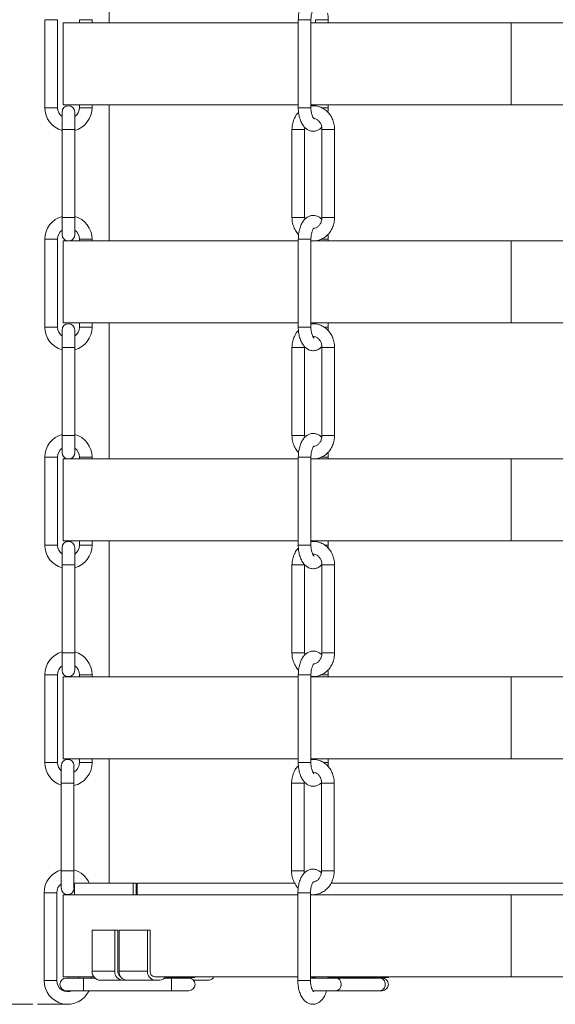
# Model space of a CAD drawing. Units: inches. Extents: x 0 to 108, y 0 to 72.
# Drawn here: x 8 to 14, y 10 to 21 of the extents above; entities that cross this region are included whole.
import ezdxf
from ezdxf.lldxf.tags import DXFTag

# ---------------------------------------------------------------- set-up
doc = ezdxf.new("R2010")
doc.units = ezdxf.units.IN
doc.header["$MEASUREMENT"] = 0
doc.styles.add('SLDTEXTSTYLE0', font='TXT', dxfattribs={"width": 0.75})
tags = doc.linetypes.add('CENTERX2', pattern=[0.8, 0.5, -0.1, 0.1, -0.1]).pattern_tags.tags
tags[10:11] = [DXFTag(74, 4), DXFTag(75, 0), DXFTag(340, '0'), DXFTag(46, 1.0), DXFTag(50, 0.0), DXFTag(44, 0.0), DXFTag(45, 0.0)]
tags[8:9] = [DXFTag(74, 4), DXFTag(75, 0), DXFTag(340, '0'), DXFTag(46, 1.0), DXFTag(50, 0.0), DXFTag(44, 0.0), DXFTag(45, 0.0)]
tags[6:7] = [DXFTag(74, 4), DXFTag(75, 0), DXFTag(340, '0'), DXFTag(46, 1.0), DXFTag(50, 0.0), DXFTag(44, 0.0), DXFTag(45, 0.0)]
tags[4:5] = [DXFTag(74, 4), DXFTag(75, 0), DXFTag(340, '0'), DXFTag(46, 1.0), DXFTag(50, 0.0), DXFTag(44, 0.0), DXFTag(45, 0.0)]
doc.dimstyles.new('SLDDIMSTYLE1', dxfattribs={"dimtxt": 0.5, "dimasz": 0.5, "dimexe": 0, "dimexo": 0.0625, "dimgap": 0.125, "dimtad": 0, "dimtih": 1, "dimtoh": 1, "dimrnd": 1e-09, "dimzin": 12, "dimdsep": 46, "dimtxsty": 'SLDTEXTSTYLE0', "dimsah": 1, "dimcen": 0.09, "dimadec": 0, "dimazin": 0, "dimtfac": 1, "dimtofl": 0, "dimtmove": 0, "dimatfit": 3, "dimfxl": 1, "dimtolj": 1, "dimtzin": 12, "dimarcsym": 0})

# ---------------------------------------------------------------- blocks, each defined once
blk = doc.blocks.new('*D13')
at = {"color": 7, "linetype": 'Continuous', "lineweight": 0}
for p, q in [((19.042, 35.419), (5.389, 35.419)), ((5.514, 35.419), (5.514, 29.458)), ((5.514, 10.106), (5.514, 28.65)), ((8.099, 10.106), (5.389, 10.106))]:
    blk.add_line(p, q, dxfattribs=at)
for points in [[(5.514, 35.419), (5.437, 34.919), (5.591, 34.919)], [(5.514, 10.106), (5.591, 10.606), (5.437, 10.606)]]:
    blk.add_solid(points, dxfattribs=at)
at = {"color": 7, "linetype": 'Continuous', "lineweight": 0, "insert": (5.321, 29.295), "char_height": 0.5, "attachment_point": 1, "style": 'SLDTEXTSTYLE0'}
blk.add_mtext('R', dxfattribs=at)

msp = doc.modelspace()

# ---------------------------------------------------------------- linework, layer by layer
at = {"color": 7, "linetype": 'Continuous', "lineweight": 15}
for p, q in [((8.226, 20.606), (8.361, 20.606)), ((8.73, 20.606), (8.595, 20.606)), ((10.93, 20.606), (11.065, 20.606)), ((11.25, 20.606), (11.115, 20.606)), ((8.421, 20.573), (10.93, 20.573)), ((11.065, 20.573), (13.202, 20.573)), ((13.202, 19.698), (13.202, 20.573)), ((13.202, 20.573), (14.161, 20.573)), ((8.226, 19.668), (8.361, 19.668)), ((8.421, 19.698), (10.93, 19.698)), ((8.73, 19.668), (8.595, 19.668)), ((10.93, 19.668), (11.065, 19.668)), ((11.065, 19.698), (13.202, 19.698)), ((13.202, 19.698), (14.161, 19.698)), ((8.41, 19.621), (8.41, 19.436)), ((8.545, 19.436), (8.545, 19.621)), ((8.41, 19.436), (8.545, 19.436)), ((10.896, 19.436), (10.863, 19.436)), ((10.998, 19.436), (10.896, 19.436)), ((11.182, 19.436), (11.216, 19.436)), ((11.216, 19.436), (11.317, 19.436)), ((8.41, 18.498), (8.41, 18.314)), ((8.41, 18.498), (8.545, 18.498)), ((8.545, 18.314), (8.545, 18.498)), ((11.182, 18.498), (11.216, 18.498)), ((11.216, 18.498), (11.317, 18.498)), ((8.293, 18.266), (8.226, 18.266)), ((8.361, 18.266), (8.293, 18.266)), ((8.421, 18.248), (10.93, 18.248)), ((8.595, 18.266), (8.662, 18.266)), ((8.662, 18.266), (8.73, 18.266)), ((11.056, 18.266), (10.93, 18.266)), ((11.065, 18.266), (11.056, 18.266)), ((11.066, 18.248), (13.202, 18.248)), ((11.177, 18.266), (11.241, 18.266)), ((11.241, 18.266), (11.25, 18.266)), ((13.202, 17.373), (13.202, 18.248)), ((13.202, 18.248), (14.161, 18.248)), ((8.421, 17.373), (10.93, 17.373)), ((8.595, 17.328), (8.662, 17.328)), ((8.662, 17.328), (8.73, 17.328)), ((11.065, 17.373), (13.202, 17.373)), ((11.206, 17.328), (11.241, 17.328)), ((11.241, 17.328), (11.25, 17.328)), ((13.202, 17.373), (14.161, 17.373)), ((8.41, 17.296), (8.41, 17.111)), ((8.545, 17.111), (8.545, 17.296)), ((8.41, 17.111), (8.545, 17.111)), ((10.896, 17.111), (10.863, 17.111)), ((10.998, 17.111), (10.896, 17.111)), ((11.182, 17.111), (11.216, 17.111)), ((11.216, 17.111), (11.317, 17.111)), ((8.41, 16.173), (8.41, 15.989)), ((8.41, 16.173), (8.545, 16.173)), ((8.545, 15.989), (8.545, 16.173)), ((11.182, 16.173), (11.216, 16.173)), ((11.216, 16.173), (11.317, 16.173)), ((8.293, 15.941), (8.226, 15.941)), ((8.361, 15.941), (8.293, 15.941)), ((8.421, 15.923), (10.93, 15.923)), ((8.595, 15.941), (8.662, 15.941)), ((8.662, 15.941), (8.73, 15.941)), ((11.056, 15.941), (10.93, 15.941)), ((11.065, 15.941), (11.056, 15.941)), ((11.066, 15.923), (13.202, 15.923)), ((11.177, 15.941), (11.241, 15.941)), ((11.241, 15.941), (11.25, 15.941)), ((13.202, 15.048), (13.202, 15.923)), ((13.202, 15.923), (14.161, 15.923)), ((8.421, 15.048), (10.93, 15.048)), ((11.065, 15.048), (13.202, 15.048)), ((13.202, 15.048), (14.161, 15.048)), ((8.41, 14.975), (8.41, 14.791)), ((8.545, 14.791), (8.545, 14.975)), ((8.595, 15.003), (8.662, 15.003)), ((8.662, 15.003), (8.73, 15.003)), ((11.211, 15.003), (11.241, 15.003)), ((11.241, 15.003), (11.25, 15.003)), ((8.41, 14.791), (8.545, 14.791)), ((10.896, 14.791), (10.863, 14.791)), ((10.998, 14.791), (10.896, 14.791)), ((11.182, 14.791), (11.216, 14.791)), ((11.216, 14.791), (11.317, 14.791)), ((8.41, 13.853), (8.41, 13.668)), ((8.41, 13.853), (8.545, 13.853)), ((8.545, 13.668), (8.545, 13.853)), ((11.182, 13.853), (11.216, 13.853)), ((11.216, 13.853), (11.317, 13.853)), ((8.293, 13.621), (8.226, 13.621)), ((8.361, 13.621), (8.293, 13.621)), ((8.421, 13.598), (10.93, 13.598)), ((8.595, 13.621), (8.662, 13.621)), ((8.662, 13.621), (8.73, 13.621)), ((11.056, 13.621), (10.93, 13.621)), ((11.065, 13.621), (11.056, 13.621)), ((11.065, 13.598), (13.202, 13.598)), ((11.177, 13.621), (11.241, 13.621)), ((11.241, 13.621), (11.25, 13.621)), ((13.202, 12.723), (13.202, 13.598)), ((13.202, 13.598), (14.161, 13.598)), ((8.421, 12.723), (10.93, 12.723)), ((11.065, 12.723), (13.202, 12.723)), ((13.202, 12.723), (14.161, 12.723)), ((8.402, 12.65), (8.402, 12.466)), ((8.537, 12.466), (8.537, 12.65)), ((8.595, 12.683), (8.662, 12.683)), ((8.662, 12.683), (8.73, 12.683)), ((11.202, 12.683), (11.241, 12.683)), ((11.241, 12.683), (11.25, 12.683)), ((8.402, 12.466), (8.537, 12.466)), ((10.892, 12.466), (10.859, 12.466)), ((10.994, 12.466), (10.892, 12.466)), ((11.178, 12.466), (11.212, 12.466)), ((11.212, 12.466), (11.313, 12.466)), ((8.402, 11.528), (8.402, 11.343)), ((8.402, 11.528), (8.537, 11.528)), ((8.537, 11.343), (8.537, 11.528)), ((11.178, 11.528), (11.212, 11.528)), ((11.212, 11.528), (11.313, 11.528)), ((8.537, 11.391), (8.542, 11.388)), ((8.542, 11.398), (9.168, 11.398)), ((9.168, 11.398), (9.168, 11.273)), ((9.168, 11.398), (9.199, 11.398)), ((9.199, 11.398), (9.199, 11.273)), ((9.212, 11.273), (9.212, 11.398)), ((9.212, 11.398), (10.889, 11.398)), ((11.277, 11.398), (16.125, 11.398)), ((8.285, 11.296), (8.218, 11.296)), ((8.353, 11.296), (8.285, 11.296)), ((8.421, 11.273), (10.926, 11.273)), ((11.052, 11.296), (10.926, 11.296)), ((11.061, 11.296), (11.052, 11.296)), ((11.061, 11.273), (13.202, 11.273)), ((13.202, 10.398), (13.202, 11.273)), ((13.202, 11.273), (14.161, 11.273)), ((8.731, 10.458), (8.731, 10.898)), ((8.731, 10.898), (8.973, 10.898)), ((8.973, 10.458), (8.973, 10.898)), ((9.004, 10.898), (8.973, 10.898)), ((9.004, 10.458), (9.004, 10.898)), ((9.019, 10.458), (9.019, 10.898)), ((9.019, 10.898), (9.322, 10.898)), ((9.322, 10.458), (9.322, 10.898)), ((9.322, 10.898), (9.35, 10.898)), ((9.35, 10.458), (9.35, 10.898)), ((8.421, 10.398), (8.75, 10.398)), ((8.731, 10.458), (8.973, 10.458)), ((9.019, 10.458), (9.322, 10.458)), ((9.404, 10.398), (9.399, 10.398)), ((9.404, 10.398), (10.926, 10.398)), ((9.568, 10.393), (9.568, 10.398)), ((11.061, 10.398), (13.202, 10.398)), ((11.077, 10.393), (11.077, 10.398)), ((11.522, 10.393), (11.522, 10.398)), ((11.858, 10.393), (11.858, 10.398)), ((13.202, 10.398), (14.161, 10.398)), ((8.639, 10.385), (8.454, 10.385)), ((8.639, 10.385), (8.639, 10.25)), ((8.818, 10.363), (9.057, 10.363)), ((9.057, 10.363), (9.102, 10.363)), ((9.102, 10.363), (9.399, 10.363)), ((9.399, 10.363), (9.454, 10.363)), ((9.51, 10.393), (9.568, 10.393)), ((9.568, 10.393), (9.825, 10.393)), ((9.761, 10.385), (9.577, 10.385)), ((9.978, 10.363), (9.812, 10.363)), ((11.33, 10.385), (11.061, 10.385)), ((11.111, 10.393), (11.077, 10.393)), ((11.522, 10.393), (11.246, 10.393)), ((11.522, 10.393), (11.858, 10.393)), ((11.824, 10.385), (11.799, 10.385)), ((11.858, 10.393), (11.892, 10.393)), ((8.454, 10.25), (8.639, 10.25)), ((9.577, 10.25), (9.761, 10.25)), ((11.084, 10.25), (11.33, 10.25)), ((11.799, 10.25), (11.824, 10.25))]:
    msp.add_line(p, q, dxfattribs=at)
at = {"color": 7, "linetype": 'CENTERX2', "lineweight": 0}
msp.add_line((8.47, 10.106), (8.149, 10.106), dxfattribs=at)
at = {"color": 7, "linetype": 'Continuous', "lineweight": 15, "flags": 128}
for points in [[(9.642, 10.393), (9.641, 10.391), (9.636, 10.385)], [(11.33, 10.385), (11.353, 10.38), (11.372, 10.366), (11.384, 10.344), (11.389, 10.318), (11.384, 10.292), (11.372, 10.27), (11.353, 10.256), (11.33, 10.25), (11.33, 10.25)]]:
    msp.add_lwpolyline(points, dxfattribs=at)
at = {"color": 7, "linetype": 'Continuous', "lineweight": 15}
for centre, radius, start, end in [((8.478, 19.668), 0.252, 180, 254.4632), ((8.478, 19.668), 0.117, 180, 234.7656), ((8.478, 19.621), 0.0675, 0, 180), ((8.478, 19.668), 0.117, 305.2344, 0), ((8.478, 19.668), 0.252, 285.5368, 0.025), ((8.478, 18.266), 0.252, 105.4769, 180), ((8.478, 18.266), 0.252, 0, 74.4632), ((8.478, 18.266), 0.117, 125.2344, 180), ((8.478, 18.314), 0.0675, 180, 258.0019), ((8.478, 18.314), 0.0675, 281.9981, 0), ((8.478, 18.266), 0.117, 0, 54.7656), ((8.478, 17.328), 0.252, 180, 254.4632), ((8.478, 17.328), 0.117, 179.9702, 234.7656), ((8.478, 17.296), 0.0675, 0, 180), ((8.478, 17.328), 0.117, 305.2344, 0), ((8.478, 17.328), 0.252, 285.5368, 0), ((8.478, 15.941), 0.252, 105.4769, 180), ((8.478, 15.941), 0.252, 0, 74.4632), ((8.478, 15.941), 0.117, 125.2344, 180), ((8.478, 15.989), 0.0675, 180, 257.9554), ((8.478, 15.989), 0.0675, 282.0446, 0), ((8.478, 15.941), 0.117, 0, 54.7656), ((8.478, 14.975), 0.0675, 0, 180), ((8.478, 15.003), 0.252, 180, 254.4615), ((8.478, 15.003), 0.117, 179.9702, 234.7614), ((8.478, 15.003), 0.117, 305.2302, 0), ((8.478, 15.003), 0.252, 285.5351, 0), ((8.478, 13.621), 0.252, 105.4769, 180), ((8.478, 13.621), 0.252, 0, 74.4632), ((8.478, 13.621), 0.117, 125.2344, 180), ((8.478, 13.668), 0.0675, 180, 0), ((8.478, 13.621), 0.117, 0, 54.7656), ((8.47, 12.65), 0.0675, 0, 180), ((8.478, 12.683), 0.252, 180, 252.5479), ((8.478, 12.683), 0.117, 179.9702, 229.7624), ((8.478, 12.683), 0.117, 300.5233, 0), ((8.478, 12.683), 0.252, 283.6391, 0), ((8.47, 11.296), 0.252, 105.4769, 180), ((8.47, 11.296), 0.252, 23.8762, 74.4632), ((8.47, 11.296), 0.117, 125.2344, 180), ((8.47, 11.343), 0.0675, 180, 0), ((8.822, 10.454), 0.0916, 177.8216, 267.6387), ((9.063, 10.452), 0.0898, 176.5433, 266.0645), ((9.065, 10.456), 0.061, 178.4502, 238.7723), ((9.108, 10.452), 0.0895, 176.3055, 265.753), ((9.409, 10.45), 0.0875, 174.7468, 263.5384), ((9.405, 10.453), 0.0553, 174.7457, 263.5383), ((9.451, 10.436), 0.0733, 271.9935, 328.5614), ((9.973, 10.427), 0.0646, 274.4046, 332.9248), ((8.47, 10.358), 0.252, 180, 334.7488), ((8.47, 10.358), 0.117, 179.9702, 293.2482), ((8.454, 10.318), 0.0675, 90, 270), ((9.761, 10.318), 0.0675, 270, 90), ((11.824, 10.318), 0.0675, 270, 90)]:
    msp.add_arc(centre, radius, start, end, dxfattribs=at)
for points in [[(8.913, 22.023), (8.913, 20.573)], [(8.226, 20.606), (8.226, 19.668)], [(8.361, 19.668), (8.361, 20.606)], [(8.595, 20.606), (8.595, 20.573)], [(8.73, 20.573), (8.73, 20.606)], [(10.93, 20.606), (10.93, 19.668)], [(11.065, 19.668), (11.065, 20.606)], [(11.115, 20.606), (11.115, 20.573)], [(11.25, 20.573), (11.25, 20.606)], [(8.421, 20.573), (8.421, 19.698)], [(8.595, 19.698), (8.595, 19.668)], [(8.73, 19.668), (8.73, 19.698)], [(8.913, 19.698), (8.913, 18.248)], [(11.115, 19.698), (11.115, 19.686)], [(11.246, 19.619), (11.25, 19.668)], [(11.25, 19.668), (11.25, 19.698)], [(8.41, 19.436), (8.41, 18.498)], [(8.545, 18.498), (8.545, 19.436)], [(10.863, 19.436), (10.863, 18.498)], [(10.998, 18.498), (10.998, 19.436)], [(11.182, 19.436), (11.182, 18.498)], [(11.317, 18.498), (11.317, 19.436)], [(11, 18.476), (10.998, 18.498)], [(8.226, 18.266), (8.226, 17.328)], [(8.361, 17.328), (8.361, 18.266)], [(8.421, 18.248), (8.421, 17.373)], [(8.595, 18.266), (8.595, 18.248)], [(8.73, 18.248), (8.73, 18.266)], [(10.93, 18.266), (10.93, 17.328)], [(11.065, 17.328), (11.065, 18.266)], [(11.25, 18.248), (11.25, 18.266)], [(8.595, 17.373), (8.595, 17.328)], [(8.73, 17.328), (8.73, 17.373)], [(8.913, 17.373), (8.913, 15.923)], [(11.115, 17.373), (11.115, 17.361)], [(11.247, 17.293), (11.25, 17.328)], [(11.25, 17.328), (11.25, 17.373)], [(8.41, 17.111), (8.41, 16.173)], [(8.545, 16.173), (8.545, 17.111)], [(10.863, 17.111), (10.863, 16.173)], [(10.998, 16.173), (10.998, 17.111)], [(11.182, 17.111), (11.182, 16.173)], [(11.317, 16.173), (11.317, 17.111)], [(11, 16.151), (10.998, 16.173)], [(8.226, 15.941), (8.226, 15.003)], [(8.361, 15.003), (8.361, 15.941)], [(8.421, 15.923), (8.421, 15.048)], [(8.595, 15.941), (8.595, 15.923)], [(8.73, 15.923), (8.73, 15.941)], [(10.93, 15.941), (10.93, 15.003)], [(11.065, 15.003), (11.065, 15.941)], [(11.25, 15.923), (11.25, 15.941)], [(8.595, 15.048), (8.595, 15.003)], [(8.73, 15.003), (8.73, 15.048)], [(8.913, 15.048), (8.913, 13.598)], [(11.115, 15.048), (11.115, 15.041)], [(11.25, 15.003), (11.25, 15.048)], [(11.248, 14.972), (11.25, 15.003)], [(8.41, 14.791), (8.41, 13.853)], [(8.545, 13.853), (8.545, 14.791)], [(10.863, 14.791), (10.863, 13.853)], [(10.998, 13.853), (10.998, 14.791)], [(11.182, 14.791), (11.182, 13.853)], [(11.317, 13.853), (11.317, 14.791)], [(11, 13.831), (10.998, 13.853)], [(8.226, 13.621), (8.226, 12.683)], [(8.361, 12.683), (8.361, 13.621)], [(8.421, 13.598), (8.421, 12.723)], [(8.595, 13.621), (8.595, 13.598)], [(8.73, 13.598), (8.73, 13.621)], [(10.93, 13.621), (10.93, 12.683)], [(11.065, 12.683), (11.065, 13.621)], [(11.115, 13.603), (11.115, 13.598)], [(11.25, 13.598), (11.25, 13.621)], [(8.595, 12.723), (8.595, 12.683)], [(8.73, 12.683), (8.73, 12.723)], [(8.913, 12.723), (8.913, 11.398)], [(11.115, 12.723), (11.115, 12.715)], [(11.25, 12.683), (11.25, 12.723)], [(11.247, 12.643), (11.25, 12.683)], [(8.402, 12.466), (8.402, 11.528)], [(8.537, 11.528), (8.537, 12.466)], [(10.859, 12.466), (10.859, 11.528)], [(10.994, 11.528), (10.994, 12.466)], [(11.178, 12.466), (11.178, 11.528)], [(11.313, 11.528), (11.313, 12.466)], [(10.995, 11.506), (10.994, 11.528)], [(8.542, 11.388), (8.542, 11.273)], [(8.218, 11.296), (8.218, 10.358)], [(8.353, 10.358), (8.353, 11.296)], [(8.421, 11.273), (8.421, 10.398)], [(10.926, 11.296), (10.926, 10.358)], [(11.061, 10.358), (11.061, 11.296)], [(8.587, 10.398), (8.587, 10.385)], [(8.722, 10.385), (8.722, 10.398)], [(9.825, 10.393), (9.825, 10.398)], [(11.111, 10.398), (11.111, 10.385)], [(11.246, 10.385), (11.246, 10.398)], [(11.892, 10.393), (11.892, 10.398)], [(8.762, 10.385), (8.639, 10.385)], [(9.577, 10.385), (9.504, 10.385)], [(11.799, 10.385), (11.33, 10.385)], [(8.639, 10.25), (9.577, 10.25)], [(11.33, 10.25), (11.799, 10.25)]]:
    msp.add_open_spline(points, degree=1, dxfattribs=at)
for points, knots in [([(11.176, 20.822), (11.167, 20.829), (11.148, 20.845), (11.114, 20.858), (11.077, 20.86), (11.042, 20.85), (11.01, 20.83), (10.983, 20.801), (10.961, 20.763), (10.944, 20.717), (10.932, 20.663), (10.931, 20.626), (10.93, 20.606)], [0, 0, 0, 0, 0.090864, 0.181422, 0.270581, 0.363083, 0.453716, 0.549413, 0.654915, 0.768662, 0.883201, 1, 1, 1, 1]), ([(11.065, 20.606), (11.065, 20.613), (11.066, 20.633), (11.07, 20.665), (11.08, 20.697), (11.09, 20.718), (11.099, 20.725), (11.097, 20.725), (11.097, 20.725)], [0, 0, 0, 0, 0.1100264, 0.3240182, 0.5336664, 0.7344382, 0.9267557, 1, 1, 1, 1]), ([(11.25, 20.606), (11.25, 20.616), (11.249, 20.64), (11.246, 20.662), (11.243, 20.675)], [0, 0, 0, 0, 0.421945, 1, 1, 1, 1]), ([(10.93, 19.668), (10.93, 19.659), (10.931, 19.63), (10.937, 19.584), (10.952, 19.532), (10.973, 19.488), (11, 19.454), (11.031, 19.43), (11.066, 19.417), (11.103, 19.415), (11.138, 19.425), (11.164, 19.441), (11.176, 19.454), (11.18, 19.459)], [0, 0, 0, 0, 0.0592113, 0.1705301, 0.2837409, 0.400686, 0.5054028, 0.6000515, 0.689029, 0.7766354, 0.8675263, 0.9565802, 1, 1, 1, 1]), ([(11.317, 19.436), (11.317, 19.447), (11.316, 19.477), (11.305, 19.525), (11.282, 19.576), (11.248, 19.62), (11.207, 19.655), (11.159, 19.679), (11.109, 19.69), (11.075, 19.687), (11.059, 19.686)], [0, 0, 0, 0, 0.0777345, 0.2115073, 0.3458265, 0.4801082, 0.6137318, 0.7459824, 0.8764399, 1, 1, 1, 1]), ([(11.098, 19.55), (11.097, 19.55), (11.096, 19.551), (11.086, 19.565), (11.076, 19.589), (11.068, 19.622), (11.065, 19.649), (11.065, 19.665), (11.065, 19.668)], [0, 0, 0, 0, 0.171419, 0.354281, 0.543641, 0.74456, 0.94817, 1, 1, 1, 1]), ([(11.249, 19.668), (11.249, 19.668), (11.25, 19.668), (11.242, 19.668), (11.225, 19.668), (11.201, 19.668), (11.184, 19.668), (11.175, 19.668)], [0, 0, 0, 0, 0.077957, 0.3127, 0.547441, 0.782181, 1, 1, 1, 1]), ([(10.934, 19.618), (10.931, 19.616), (10.915, 19.602), (10.894, 19.567), (10.873, 19.517), (10.864, 19.472), (10.863, 19.445), (10.863, 19.436)], [0, 0, 0, 0, 0.057118, 0.327331, 0.600426, 0.875929, 1, 1, 1, 1]), ([(11.095, 19.553), (11.096, 19.553), (11.107, 19.554), (11.126, 19.545), (11.152, 19.526), (11.171, 19.497), (11.181, 19.465), (11.182, 19.444), (11.182, 19.436)], [0, 0, 0, 0, 0.027706, 0.263772, 0.460785, 0.670696, 0.873643, 1, 1, 1, 1]), ([(10.998, 19.436), (10.998, 19.442), (10.998, 19.449), (10.999, 19.456), (11, 19.458)], [0, 0, 0, 0, 0.795322, 1, 1, 1, 1]), ([(10.863, 18.498), (10.863, 18.487), (10.864, 18.458), (10.875, 18.41), (10.899, 18.359), (10.919, 18.327), (10.933, 18.316), (10.933, 18.316)], [0, 0, 0, 0, 0.161616, 0.43974, 0.719, 0.998182, 1, 1, 1, 1]), ([(10.896, 18.498), (10.889, 18.498), (10.875, 18.498), (10.864, 18.498), (10.864, 18.498), (10.864, 18.498)], [0, 0, 0, 0, 0.374873, 0.749754, 1, 1, 1, 1]), ([(10.997, 18.498), (10.997, 18.498), (10.998, 18.498), (10.99, 18.498), (10.972, 18.498), (10.948, 18.498), (10.921, 18.498), (10.905, 18.498), (10.896, 18.498)], [0, 0, 0, 0, 0.058945, 0.2471555, 0.4353666, 0.6235789, 0.8117843, 1, 1, 1, 1]), ([(11.18, 18.477), (11.179, 18.478), (11.171, 18.49), (11.148, 18.504), (11.114, 18.518), (11.077, 18.52), (11.042, 18.51), (11.01, 18.49), (10.983, 18.461), (10.961, 18.423), (10.944, 18.377), (10.932, 18.323), (10.931, 18.286), (10.93, 18.266)], [0, 0, 0, 0, 0.009734, 0.104603, 0.193793, 0.281605, 0.37271, 0.461973, 0.556222, 0.660133, 0.772158, 0.884966, 1, 1, 1, 1]), ([(11.091, 18.248), (11.102, 18.248), (11.129, 18.248), (11.172, 18.262), (11.217, 18.287), (11.256, 18.323), (11.286, 18.367), (11.307, 18.418), (11.316, 18.463), (11.317, 18.49), (11.317, 18.498)], [0, 0, 0, 0, 0.08787, 0.227196, 0.366367, 0.506389, 0.647849, 0.790815, 0.935048, 1, 1, 1, 1]), ([(11.182, 18.498), (11.182, 18.493), (11.181, 18.475), (11.174, 18.445), (11.157, 18.415), (11.134, 18.394), (11.113, 18.383), (11.101, 18.383), (11.098, 18.383)], [0, 0, 0, 0, 0.092939, 0.294502, 0.496281, 0.699645, 0.909209, 1, 1, 1, 1]), ([(11.065, 18.266), (11.065, 18.273), (11.066, 18.293), (11.07, 18.325), (11.08, 18.357), (11.09, 18.378), (11.099, 18.385), (11.097, 18.385), (11.097, 18.385)], [0, 0, 0, 0, 0.110027, 0.324009, 0.533669, 0.734436, 0.926755, 1, 1, 1, 1]), ([(11.25, 18.266), (11.25, 18.276), (11.25, 18.293), (11.247, 18.31), (11.246, 18.316)], [0, 0, 0, 0, 0.58409, 1, 1, 1, 1]), ([(8.293, 17.328), (8.284, 17.328), (8.267, 17.328), (8.244, 17.328), (8.229, 17.328), (8.227, 17.328), (8.226, 17.328)], [0, 0, 0, 0, 0.249996, 0.4999985, 0.7499991, 1, 1, 1, 1]), ([(8.361, 17.328), (8.36, 17.328), (8.358, 17.328), (8.342, 17.328), (8.32, 17.328), (8.302, 17.328), (8.293, 17.328)], [0, 0, 0, 0, 0.25, 0.499993, 0.749994, 1, 1, 1, 1]), ([(10.93, 17.328), (10.93, 17.319), (10.931, 17.29), (10.937, 17.244), (10.952, 17.192), (10.973, 17.148), (11, 17.114), (11.031, 17.09), (11.066, 17.077), (11.103, 17.075), (11.138, 17.085), (11.165, 17.101), (11.177, 17.115), (11.182, 17.12)], [0, 0, 0, 0, 0.0589749, 0.1698492, 0.282608, 0.3990861, 0.5033817, 0.5976525, 0.686276, 0.7735324, 0.8640595, 0.9527578, 1, 1, 1, 1]), ([(11.056, 17.328), (11.051, 17.328), (11.04, 17.328), (11.016, 17.328), (10.989, 17.328), (10.963, 17.328), (10.943, 17.328), (10.931, 17.328), (10.931, 17.328), (10.931, 17.328)], [0, 0, 0, 0, 0.149977, 0.299955, 0.449927, 0.599906, 0.749883, 0.899858, 1, 1, 1, 1]), ([(11.064, 17.328), (11.064, 17.328), (11.066, 17.328), (11.06, 17.328), (11.056, 17.328)], [0, 0, 0, 0, 0.252783, 1, 1, 1, 1]), ([(11.317, 17.111), (11.317, 17.122), (11.316, 17.152), (11.305, 17.2), (11.282, 17.251), (11.248, 17.295), (11.207, 17.33), (11.159, 17.354), (11.111, 17.365), (11.079, 17.362), (11.065, 17.361)], [0, 0, 0, 0, 0.078975, 0.214896, 0.351363, 0.487801, 0.623566, 0.757933, 0.890482, 1, 1, 1, 1]), ([(11.098, 17.21), (11.097, 17.21), (11.096, 17.211), (11.086, 17.225), (11.076, 17.249), (11.068, 17.282), (11.065, 17.309), (11.065, 17.325), (11.065, 17.328)], [0, 0, 0, 0, 0.171513, 0.35436, 0.543692, 0.7446, 0.948188, 1, 1, 1, 1]), ([(10.932, 17.292), (10.93, 17.29), (10.915, 17.276), (10.894, 17.242), (10.873, 17.192), (10.864, 17.147), (10.863, 17.12), (10.863, 17.111)], [0, 0, 0, 0, 0.045126, 0.318775, 0.595344, 0.874351, 1, 1, 1, 1]), ([(11.086, 17.227), (11.09, 17.227), (11.104, 17.229), (11.126, 17.22), (11.152, 17.201), (11.171, 17.172), (11.181, 17.14), (11.182, 17.119), (11.182, 17.111)], [0, 0, 0, 0, 0.095509, 0.315116, 0.498392, 0.693667, 0.882453, 1, 1, 1, 1]), ([(10.863, 16.173), (10.863, 16.162), (10.864, 16.133), (10.875, 16.085), (10.899, 16.034), (10.919, 16.002), (10.933, 15.991), (10.933, 15.991)], [0, 0, 0, 0, 0.161606, 0.4397434, 0.7189953, 0.9981887, 1, 1, 1, 1]), ([(10.896, 16.173), (10.889, 16.173), (10.875, 16.173), (10.864, 16.173), (10.864, 16.173), (10.864, 16.173)], [0, 0, 0, 0, 0.374873, 0.749754, 1, 1, 1, 1]), ([(10.997, 16.173), (10.997, 16.173), (10.998, 16.173), (10.99, 16.173), (10.972, 16.173), (10.948, 16.173), (10.921, 16.173), (10.905, 16.173), (10.896, 16.173)], [0, 0, 0, 0, 0.058945, 0.2471555, 0.4353666, 0.6235789, 0.8117843, 1, 1, 1, 1]), ([(11.18, 16.152), (11.179, 16.153), (11.171, 16.165), (11.148, 16.179), (11.114, 16.193), (11.077, 16.195), (11.042, 16.185), (11.01, 16.165), (10.983, 16.136), (10.961, 16.098), (10.944, 16.052), (10.932, 15.998), (10.931, 15.961), (10.93, 15.941)], [0, 0, 0, 0, 0.009731, 0.104602, 0.193792, 0.281604, 0.372707, 0.461971, 0.556222, 0.660129, 0.772154, 0.884966, 1, 1, 1, 1]), ([(11.092, 15.923), (11.102, 15.923), (11.129, 15.923), (11.172, 15.937), (11.217, 15.962), (11.256, 15.998), (11.286, 16.042), (11.307, 16.093), (11.316, 16.138), (11.317, 16.165), (11.317, 16.173)], [0, 0, 0, 0, 0.0871, 0.226544, 0.365831, 0.505976, 0.647555, 0.790643, 0.934993, 1, 1, 1, 1]), ([(11.182, 16.173), (11.182, 16.168), (11.181, 16.15), (11.174, 16.12), (11.157, 16.09), (11.134, 16.069), (11.113, 16.058), (11.101, 16.058), (11.098, 16.058)], [0, 0, 0, 0, 0.092927, 0.294492, 0.496283, 0.699641, 0.909207, 1, 1, 1, 1]), ([(11.065, 15.941), (11.065, 15.948), (11.066, 15.968), (11.07, 16), (11.08, 16.032), (11.09, 16.053), (11.099, 16.06), (11.097, 16.06), (11.097, 16.06)], [0, 0, 0, 0, 0.1100264, 0.3240182, 0.5336664, 0.7344382, 0.9267557, 1, 1, 1, 1]), ([(11.25, 15.941), (11.25, 15.951), (11.25, 15.968), (11.247, 15.985), (11.246, 15.991)], [0, 0, 0, 0, 0.58411, 1, 1, 1, 1]), ([(11.317, 14.791), (11.317, 14.802), (11.316, 14.832), (11.305, 14.879), (11.282, 14.931), (11.248, 14.975), (11.207, 15.01), (11.159, 15.033), (11.111, 15.044), (11.079, 15.042), (11.065, 15.041)], [0, 0, 0, 0, 0.078975, 0.214898, 0.351366, 0.487805, 0.623571, 0.757944, 0.89049, 1, 1, 1, 1]), ([(8.293, 15.003), (8.284, 15.003), (8.267, 15.003), (8.244, 15.003), (8.229, 15.003), (8.227, 15.003), (8.226, 15.003)], [0, 0, 0, 0, 0.249996, 0.4999985, 0.7499991, 1, 1, 1, 1]), ([(8.361, 15.003), (8.36, 15.003), (8.358, 15.003), (8.342, 15.003), (8.32, 15.003), (8.302, 15.003), (8.293, 15.003)], [0, 0, 0, 0, 0.25, 0.499993, 0.749994, 1, 1, 1, 1]), ([(10.932, 14.971), (10.93, 14.969), (10.915, 14.955), (10.894, 14.922), (10.873, 14.871), (10.864, 14.826), (10.863, 14.799), (10.863, 14.791)], [0, 0, 0, 0, 0.0414938, 0.3161849, 0.5938048, 0.8738729, 1, 1, 1, 1]), ([(10.93, 15.003), (10.93, 14.994), (10.931, 14.965), (10.937, 14.919), (10.952, 14.867), (10.973, 14.823), (11, 14.789), (11.031, 14.765), (11.066, 14.752), (11.103, 14.75), (11.138, 14.76), (11.165, 14.776), (11.177, 14.79), (11.182, 14.795)], [0, 0, 0, 0, 0.058905, 0.169648, 0.282272, 0.398612, 0.502787, 0.596946, 0.685463, 0.772616, 0.863036, 0.951629, 1, 1, 1, 1]), ([(11.056, 15.003), (11.051, 15.003), (11.04, 15.003), (11.016, 15.003), (10.989, 15.003), (10.963, 15.003), (10.943, 15.003), (10.931, 15.003), (10.931, 15.003), (10.931, 15.003)], [0, 0, 0, 0, 0.149977, 0.299955, 0.449927, 0.599906, 0.749883, 0.899858, 1, 1, 1, 1]), ([(11.064, 15.003), (11.064, 15.003), (11.066, 15.003), (11.06, 15.003), (11.056, 15.003)], [0, 0, 0, 0, 0.252783, 1, 1, 1, 1]), ([(11.098, 14.885), (11.097, 14.885), (11.096, 14.886), (11.086, 14.9), (11.076, 14.924), (11.068, 14.957), (11.065, 14.984), (11.065, 15), (11.065, 15.003)], [0, 0, 0, 0, 0.171512, 0.354353, 0.543692, 0.744588, 0.948176, 1, 1, 1, 1]), ([(11.084, 14.906), (11.089, 14.907), (11.103, 14.909), (11.126, 14.9), (11.152, 14.88), (11.171, 14.851), (11.181, 14.819), (11.182, 14.799), (11.182, 14.791)], [0, 0, 0, 0, 0.107327, 0.324066, 0.504939, 0.697671, 0.883989, 1, 1, 1, 1]), ([(11.18, 13.832), (11.179, 13.833), (11.171, 13.844), (11.148, 13.859), (11.114, 13.872), (11.077, 13.874), (11.042, 13.864), (11.01, 13.844), (10.983, 13.816), (10.961, 13.778), (10.944, 13.731), (10.932, 13.678), (10.931, 13.64), (10.93, 13.621)], [0, 0, 0, 0, 0.00973, 0.104603, 0.193793, 0.281605, 0.372709, 0.461972, 0.556224, 0.660133, 0.772157, 0.88497, 1, 1, 1, 1]), ([(10.863, 13.853), (10.863, 13.842), (10.864, 13.812), (10.875, 13.764), (10.899, 13.714), (10.919, 13.682), (10.933, 13.67), (10.933, 13.67)], [0, 0, 0, 0, 0.161606, 0.439733, 0.718995, 0.99819, 1, 1, 1, 1]), ([(10.896, 13.853), (10.889, 13.853), (10.875, 13.853), (10.864, 13.853), (10.864, 13.853), (10.864, 13.853)], [0, 0, 0, 0, 0.374876, 0.7497551, 1, 1, 1, 1]), ([(10.997, 13.853), (10.997, 13.853), (10.998, 13.853), (10.99, 13.853), (10.972, 13.853), (10.948, 13.853), (10.921, 13.853), (10.905, 13.853), (10.896, 13.853)], [0, 0, 0, 0, 0.058945, 0.247156, 0.435367, 0.623579, 0.811793, 1, 1, 1, 1]), ([(11.065, 13.603), (11.068, 13.603), (11.086, 13.598), (11.123, 13.602), (11.172, 13.616), (11.217, 13.641), (11.256, 13.677), (11.286, 13.721), (11.307, 13.772), (11.316, 13.817), (11.317, 13.844), (11.317, 13.853)], [0, 0, 0, 0, 0.01849, 0.149356, 0.27929, 0.409079, 0.539666, 0.671591, 0.80492, 0.939432, 1, 1, 1, 1]), ([(11.182, 13.853), (11.182, 13.847), (11.181, 13.829), (11.174, 13.8), (11.157, 13.77), (11.134, 13.749), (11.113, 13.738), (11.101, 13.738), (11.098, 13.738)], [0, 0, 0, 0, 0.092927, 0.294492, 0.496283, 0.699641, 0.909205, 1, 1, 1, 1]), ([(11.065, 13.621), (11.065, 13.628), (11.066, 13.648), (11.07, 13.68), (11.08, 13.711), (11.09, 13.732), (11.099, 13.74), (11.097, 13.739), (11.097, 13.739)], [0, 0, 0, 0, 0.110015, 0.32401, 0.533658, 0.734435, 0.926752, 1, 1, 1, 1]), ([(11.25, 13.621), (11.25, 13.631), (11.25, 13.648), (11.247, 13.664), (11.246, 13.671)], [0, 0, 0, 0, 0.58409, 1, 1, 1, 1]), ([(11.313, 12.466), (11.313, 12.477), (11.312, 12.507), (11.301, 12.554), (11.278, 12.606), (11.244, 12.65), (11.203, 12.685), (11.155, 12.708), (11.108, 12.719), (11.078, 12.717), (11.065, 12.716)], [0, 0, 0, 0, 0.0798111, 0.2171576, 0.3550646, 0.4929379, 0.6301276, 0.765911, 0.8998546, 1, 1, 1, 1]), ([(8.293, 12.683), (8.284, 12.683), (8.267, 12.683), (8.244, 12.683), (8.229, 12.683), (8.227, 12.683), (8.226, 12.683)], [0, 0, 0, 0, 0.249996, 0.499999, 0.75, 1, 1, 1, 1]), ([(8.361, 12.683), (8.36, 12.683), (8.358, 12.683), (8.342, 12.683), (8.32, 12.683), (8.302, 12.683), (8.293, 12.683)], [0, 0, 0, 0, 0.249998, 0.499993, 0.749994, 1, 1, 1, 1]), ([(10.932, 12.65), (10.928, 12.647), (10.912, 12.632), (10.89, 12.597), (10.869, 12.546), (10.86, 12.501), (10.859, 12.474), (10.859, 12.466)], [0, 0, 0, 0, 0.0688419, 0.3356918, 0.6053878, 0.8774732, 1, 1, 1, 1]), ([(10.93, 12.683), (10.93, 12.673), (10.931, 12.645), (10.937, 12.598), (10.952, 12.547), (10.973, 12.503), (11, 12.469), (11.031, 12.445), (11.066, 12.432), (11.103, 12.43), (11.138, 12.44), (11.163, 12.454), (11.175, 12.467), (11.178, 12.47)], [0, 0, 0, 0, 0.059763, 0.17212, 0.286386, 0.404421, 0.510114, 0.605642, 0.69545, 0.783873, 0.875611, 0.965495, 1, 1, 1, 1]), ([(11.056, 12.683), (11.051, 12.683), (11.04, 12.683), (11.016, 12.683), (10.989, 12.683), (10.963, 12.683), (10.943, 12.683), (10.931, 12.683), (10.931, 12.683), (10.931, 12.683)], [0, 0, 0, 0, 0.149977, 0.299957, 0.449931, 0.599913, 0.74989, 0.89987, 1, 1, 1, 1]), ([(11.064, 12.683), (11.064, 12.683), (11.066, 12.683), (11.06, 12.683), (11.056, 12.683)], [0, 0, 0, 0, 0.249465, 1, 1, 1, 1]), ([(11.098, 12.564), (11.097, 12.565), (11.096, 12.566), (11.086, 12.58), (11.076, 12.604), (11.068, 12.636), (11.065, 12.664), (11.065, 12.68), (11.065, 12.683)], [0, 0, 0, 0, 0.1715124, 0.3543533, 0.5436923, 0.7446008, 0.948176, 1, 1, 1, 1]), ([(11.086, 12.582), (11.089, 12.582), (11.101, 12.583), (11.122, 12.575), (11.148, 12.555), (11.167, 12.526), (11.177, 12.494), (11.178, 12.474), (11.178, 12.466)], [0, 0, 0, 0, 0.068205, 0.294438, 0.483243, 0.684411, 0.878894, 1, 1, 1, 1]), ([(10.859, 11.528), (10.859, 11.517), (10.86, 11.487), (10.871, 11.439), (10.895, 11.389), (10.915, 11.357), (10.929, 11.345), (10.929, 11.345)], [0, 0, 0, 0, 0.161617, 0.439743, 0.719005, 0.998189, 1, 1, 1, 1]), ([(10.892, 11.528), (10.885, 11.528), (10.871, 11.528), (10.86, 11.528), (10.86, 11.528), (10.86, 11.528)], [0, 0, 0, 0, 0.374873, 0.749754, 1, 1, 1, 1]), ([(10.993, 11.528), (10.993, 11.528), (10.994, 11.528), (10.986, 11.528), (10.968, 11.528), (10.944, 11.528), (10.917, 11.528), (10.901, 11.528), (10.892, 11.528)], [0, 0, 0, 0, 0.058945, 0.247156, 0.435365, 0.623578, 0.811784, 1, 1, 1, 1]), ([(11.176, 11.507), (11.175, 11.508), (11.166, 11.519), (11.144, 11.534), (11.11, 11.547), (11.073, 11.549), (11.038, 11.539), (11.006, 11.519), (10.979, 11.491), (10.957, 11.453), (10.94, 11.406), (10.928, 11.353), (10.927, 11.315), (10.926, 11.296)], [0, 0, 0, 0, 0.009734, 0.104605, 0.193793, 0.281605, 0.37271, 0.461971, 0.556222, 0.66013, 0.772158, 0.884966, 1, 1, 1, 1]), ([(11.061, 11.278), (11.064, 11.278), (11.082, 11.273), (11.119, 11.277), (11.168, 11.291), (11.213, 11.316), (11.252, 11.352), (11.282, 11.396), (11.303, 11.447), (11.312, 11.492), (11.313, 11.519), (11.313, 11.528)], [0, 0, 0, 0, 0.018489, 0.149354, 0.27929, 0.409078, 0.539666, 0.671591, 0.804921, 0.939426, 1, 1, 1, 1]), ([(11.178, 11.528), (11.178, 11.522), (11.177, 11.504), (11.17, 11.475), (11.153, 11.445), (11.13, 11.424), (11.109, 11.413), (11.097, 11.413), (11.094, 11.413)], [0, 0, 0, 0, 0.09294, 0.294492, 0.496283, 0.699648, 0.909208, 1, 1, 1, 1]), ([(11.061, 11.296), (11.061, 11.303), (11.062, 11.323), (11.066, 11.355), (11.076, 11.386), (11.086, 11.407), (11.094, 11.415), (11.093, 11.414), (11.093, 11.414)], [0, 0, 0, 0, 0.110026, 0.324018, 0.533667, 0.734441, 0.926753, 1, 1, 1, 1]), ([(8.285, 10.358), (8.276, 10.358), (8.259, 10.358), (8.236, 10.358), (8.221, 10.358), (8.219, 10.358), (8.218, 10.358)], [0, 0, 0, 0, 0.249996, 0.4999985, 0.7499991, 1, 1, 1, 1]), ([(8.353, 10.358), (8.352, 10.358), (8.35, 10.358), (8.334, 10.358), (8.312, 10.358), (8.294, 10.358), (8.285, 10.358)], [0, 0, 0, 0, 0.250001, 0.499994, 0.749995, 1, 1, 1, 1]), ([(9.577, 10.385), (9.577, 10.384), (9.577, 10.382), (9.577, 10.367), (9.577, 10.344), (9.577, 10.318), (9.577, 10.291), (9.577, 10.269), (9.577, 10.253), (9.577, 10.251), (9.577, 10.25)], [0, 0, 0, 0, 0.125001, 0.249997, 0.374998, 0.5, 0.625002, 0.750003, 0.874999, 1, 1, 1, 1]), ([(10.926, 10.358), (10.926, 10.348), (10.927, 10.32), (10.933, 10.273), (10.948, 10.222), (10.969, 10.178), (10.996, 10.144), (11.027, 10.12), (11.062, 10.106), (11.099, 10.105), (11.134, 10.115), (11.166, 10.135), (11.193, 10.163), (11.214, 10.201), (11.228, 10.231), (11.231, 10.25), (11.231, 10.25)], [0, 0, 0, 0, 0.046598, 0.134194, 0.223285, 0.315312, 0.397712, 0.472193, 0.542213, 0.611152, 0.682675, 0.752752, 0.826746, 0.908323, 0.996273, 1, 1, 1, 1]), ([(11.052, 10.358), (11.047, 10.358), (11.036, 10.358), (11.011, 10.358), (10.985, 10.358), (10.959, 10.358), (10.939, 10.358), (10.927, 10.358), (10.927, 10.358), (10.927, 10.358)], [0, 0, 0, 0, 0.149977, 0.299955, 0.449928, 0.599908, 0.749883, 0.899861, 1, 1, 1, 1]), ([(11.06, 10.358), (11.06, 10.358), (11.062, 10.358), (11.056, 10.358), (11.052, 10.358)], [0, 0, 0, 0, 0.252783, 1, 1, 1, 1]), ([(11.094, 10.239), (11.093, 10.24), (11.092, 10.241), (11.082, 10.255), (11.072, 10.279), (11.064, 10.311), (11.061, 10.339), (11.061, 10.355), (11.061, 10.358)], [0, 0, 0, 0, 0.171512, 0.354355, 0.543694, 0.744589, 0.948176, 1, 1, 1, 1]), ([(11.799, 10.385), (11.807, 10.384), (11.822, 10.382), (11.842, 10.367), (11.855, 10.344), (11.859, 10.318), (11.855, 10.291), (11.842, 10.269), (11.822, 10.253), (11.807, 10.251), (11.799, 10.25)], [0, 0, 0, 0, 0.125, 0.249997, 0.374997, 0.5, 0.625003, 0.750003, 0.875, 1, 1, 1, 1])]:
    msp.add_open_spline(points, degree=3, knots=knots, dxfattribs=at)

# ---------------------------------------------------------------- dimensions: what is measured, and where the dimension line sits
at = {"color": 7, "linetype": 'Continuous', "lineweight": 0}
dim = msp.add_linear_dim(base=(5.514, 35.419), p1=(8.149, 10.106), p2=(19.092, 35.419), angle=90, text='R', dimstyle='SLDDIMSTYLE1', dxfattribs=at)
dim.commit()
dim.dimension.update_dxf_attribs({"geometry": '*D13', "text_midpoint": (5.514, 29.054)})

doc.saveas('drawing.dxf')
